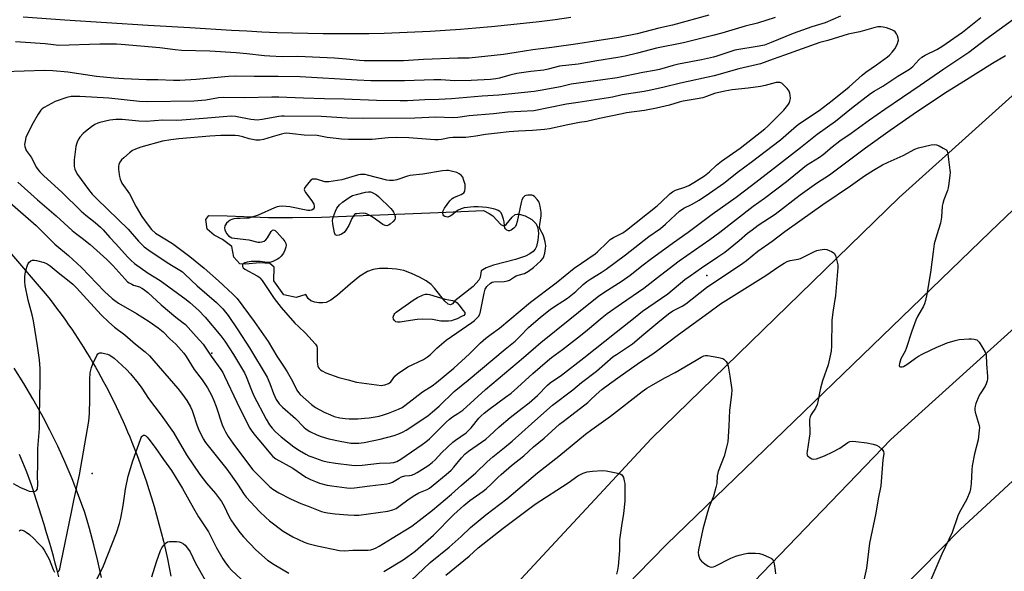
# Model space of a CAD drawing. Units: inches. Extents: x 1261765 to 1267765, y 533452 to 537453.
# Drawn here: x 1264707 to 1265122, y 534719 to 534952 of the extents above; entities that cross this region are included whole.
import ezdxf

# ---------------------------------------------------------------- set-up
doc = ezdxf.new("R2010")
doc.units = ezdxf.units.IN
doc.header["$MEASUREMENT"] = 0
for name, color, linetype in [('ELEV-Spot Elevation', 7, 'Continuous'), ('HYDRO-Single Line Stream', 4, 'Continuous'), ('HYDRO-Water Body', 4, 'Continuous'), ('TRANS-Road', 130, 'Continuous'), ('Undefined', 1, 'Continuous')]:
    doc.layers.add(name, color=color, linetype=linetype)

msp = doc.modelspace()

# ---------------------------------------------------------------- linework, layer by layer
at = {"layer": 'ELEV-Spot Elevation'}
for p in [(1264996.67, 534844.23, 473.74), (1264787.81, 534811.44, 470.13), (1264737.33, 534760.75, 477.04)]:
    msp.add_point(p, dxfattribs=at)
at = {"layer": 'HYDRO-Single Line Stream'}
msp.add_lwpolyline([(1264723.28, 534717.09), (1264722.56, 534719.98), (1264721.79, 534722.91), (1264720.99, 534725.87), (1264720.15, 534728.85), (1264719.2, 534732.15), (1264718.14, 534735.72), (1264717.07, 534739.21), (1264715.84, 534743.17), (1264713.03, 534752.04), (1264712.32, 534754.19), (1264711.61, 534756.3), (1264710.94, 534758.22), (1264710.21, 534760.22), (1264709.56, 534761.92), (1264708.89, 534763.64), (1264708.19, 534765.35), (1264707.47, 534767.03), (1264706.72, 534768.67)], dxfattribs=at)
at = {"layer": 'HYDRO-Water Body'}
msp.add_lwpolyline([(1264906.45, 534869.41), (1264909.75, 534865.86), (1264910.9, 534865.17), (1264911.41, 534865.31), (1264911.98, 534865.77), (1264914.57, 534868.88), (1264915.81, 534869.96), (1264916.59, 534870.16), (1264917.51, 534870.14), (1264920, 534869.42), (1264922.79, 534867.86), (1264924.71, 534866.11), (1264925.41, 534864.36), (1264925.63, 534862), (1264925.43, 534859.13), (1264924.87, 534856.51), (1264924.29, 534855.39), (1264923.39, 534854.4), (1264921.94, 534853.36), (1264920.16, 534852.47), (1264915.93, 534851.01), (1264906.69, 534848.61), (1264903.6, 534847.48), (1264901.46, 534846.25), (1264901, 534843.46), (1264900.55, 534842.25), (1264898.12, 534839.68), (1264890.41, 534833.57), (1264889.33, 534832.36), (1264888.54, 534831.94), (1264887.61, 534832.19), (1264886.2, 534833.4), (1264881.77, 534838.92), (1264880.34, 534840.47), (1264878.31, 534841.99), (1264875.47, 534843.61), (1264872.1, 534845.15), (1264868.78, 534846.34), (1264865.75, 534846.96), (1264862.14, 534847.27), (1264858.56, 534847.22), (1264855.84, 534846.86), (1264853.45, 534845.94), (1264850.24, 534843.92), (1264846.36, 534840.81), (1264840.81, 534836), (1264838.04, 534833.93), (1264836.1, 534832.9), (1264834.7, 534832.69), (1264832.99, 534832.77), (1264831.28, 534833.07), (1264829.64, 534833.61), (1264828.43, 534834.61), (1264827.45, 534836.22), (1264823.37, 534834.93), (1264818.22, 534836.14), (1264813.99, 534842.05), (1264814.15, 534847.8), (1264812.34, 534849.31), (1264808.1, 534849.62), (1264802.05, 534849.02), (1264799.63, 534849.18), (1264797.06, 534852.05), (1264796.31, 534856.44), (1264792.38, 534859.47), (1264788.9, 534861.29), (1264785.88, 534863.87), (1264785.28, 534867.96), (1264786.64, 534869.62), (1264794.28, 534869.4), (1264811.82, 534868.75), (1264821.87, 534868.69), (1264834.12, 534868.93), (1264883.3, 534870.85), (1264902.39, 534871.67), (1264904.79, 534870.48)], close=True, dxfattribs=at)
at = {"layer": 'TRANS-Road'}
for points in [[(1264939.33, 534953.12), (1264932.65, 534952.22), (1264925.97, 534951.37), (1264919.28, 534950.59), (1264912.58, 534949.85), (1264905.88, 534949.18), (1264899.18, 534948.57), (1264892.75, 534948.06), (1264886.32, 534947.62), (1264879.89, 534947.24), (1264873.45, 534946.91), (1264867.01, 534946.65), (1264860.56, 534946.44), (1264854.11, 534946.3), (1264847.66, 534946.21), (1264841.21, 534946.19), (1264834.76, 534946.23), (1264828.31, 534946.32), (1264821.87, 534946.48), (1264815.42, 534946.69), (1264808.98, 534946.97), (1264802.55, 534947.31), (1264796.12, 534947.7), (1264778.54, 534948.75), (1264760.97, 534949.82), (1264743.39, 534950.93), (1264725.82, 534952.06), (1264708.25, 534953.23)], [(1264866.87, 534660.8), (1264973.38, 534775.51), (1265077.83, 534877.21), (1265145.02, 534937.71)], [(1265126.02, 534872.14), (1265116.24, 534862.7), (1264979.58, 534730.8), (1264967.31, 534718.13), (1264963.85, 534714.55), (1264959.47, 534709.94), (1264948.28, 534698.15), (1264932.87, 534681.59), (1264917.62, 534664.88), (1264902.55, 534648.03), (1264887.64, 534631.02), (1264872.9, 534613.86), (1264858.33, 534596.56), (1264855.65, 534593.32), (1264843.93, 534579.12), (1264829.71, 534561.53), (1264815.66, 534543.81), (1264740.62, 534449.83), (1264723.51, 534427.59), (1264712.65, 534413.48), (1264658.78, 534343.46)], [(1264702.45, 534854.31), (1264717.61, 534836.65), (1264719.06, 534834.81), (1264720.5, 534832.96), (1264721.91, 534831.1), (1264723.32, 534829.22), (1264724.7, 534827.32), (1264726.06, 534825.41), (1264727.41, 534823.49), (1264728.75, 534821.56), (1264730.06, 534819.61), (1264731.36, 534817.65), (1264732.63, 534815.67), (1264733.89, 534813.69), (1264735.13, 534811.69), (1264736.35, 534809.68), (1264737.56, 534807.66), (1264738.74, 534805.63), (1264739.91, 534803.58), (1264741.05, 534801.53), (1264742.18, 534799.46), (1264743.28, 534797.39), (1264744.37, 534795.3), (1264745.44, 534793.21), (1264746.48, 534791.11), (1264747.51, 534788.99), (1264748.52, 534786.87), (1264749.5, 534784.74), (1264750.47, 534782.6), (1264751.41, 534780.46), (1264752.33, 534778.31), (1264753.24, 534776.14), (1264754.12, 534773.98), (1264754.98, 534771.8), (1264756.33, 534768.28), (1264757.63, 534764.74), (1264758.9, 534761.18), (1264760.12, 534757.6), (1264761.29, 534754.01), (1264762.43, 534750.4), (1264763.51, 534746.77), (1264764.56, 534743.13), (1264765.56, 534739.48), (1264766.51, 534735.82), (1264767.42, 534732.15), (1264768.28, 534728.46), (1264769.1, 534724.76), (1264769.87, 534721.06), (1264770.6, 534717.35)], [(1264741.25, 534716.85), (1264739.79, 534723.79), (1264738.13, 534730.68), (1264736.27, 534737.52), (1264734.21, 534744.31), (1264731.66, 534751.4), (1264728.91, 534758.42), (1264725.97, 534765.37), (1264722.85, 534772.23), (1264719.54, 534779), (1264716.83, 534784.21), (1264716.06, 534785.69), (1264712.39, 534792.28), (1264708.55, 534798.76), (1264704.53, 534805.14)]]:
    msp.add_lwpolyline(points, dxfattribs=at)
msp.add_polyline3d([(1265156.97, 534786.43, 0), (1265103.48, 534737.13, 0), (1265044.98, 534677.52, 0), (1264990.45, 534621.16, 0), (1264931.02, 534553.61, 0), (1264864.73, 534471.47, 0), (1264779.59, 534363.7, 0), (1264747.27, 534321.35, 0), (1264717.26, 534282.46, 0), (1264676.69, 534304.7, 0), (1264690.27, 534322.68, 0), (1264691.38, 534324.14, 0), (1264801.24, 534467.44, 0), (1264955.27, 534651.46, 0), (1265074.24, 534775.03, 0), (1265245.25, 534929.53, 0)], dxfattribs=at)
at = {"layer": 'Undefined'}
for points, elevation in [([(1264997.51, 534954.11), (1264982.11, 534949.92), (1264976.48, 534948.6), (1264967.28, 534946.29), (1264959.35, 534944.71), (1264949.4, 534943.18), (1264942.25, 534941.99), (1264931.34, 534940.49), (1264923.3, 534939.5), (1264916.19, 534938.31), (1264910.89, 534937.54), (1264896.4, 534936.02), (1264891.66, 534936.03), (1264877.07, 534935.37), (1264868.69, 534934.85), (1264852.12, 534934.79), (1264850.08, 534934.94), (1264844.67, 534935.62), (1264839.55, 534935.97), (1264824.07, 534936.67), (1264817.49, 534936.6), (1264812.35, 534936.81), (1264810.05, 534936.98), (1264802.64, 534937.86), (1264798.15, 534938.25), (1264786.94, 534938.93), (1264775.05, 534939.22), (1264772.35, 534939.51), (1264765.88, 534940.39), (1264749.67, 534941.76), (1264747.65, 534941.83), (1264740.59, 534941.82), (1264723.24, 534941.34), (1264721.06, 534941.56), (1264717.61, 534942.09), (1264707.12, 534942.69), (1264704.96, 534942.9)], 472), ([(1265053.05, 534953.76), (1265046.53, 534950.86), (1265040.97, 534949.23), (1265033.02, 534946.43), (1265023.77, 534942.56), (1265021, 534941.53), (1265018.75, 534941.06), (1265008.47, 534939.31), (1265005.51, 534938.44), (1265000.82, 534936.77), (1264999.53, 534936.39), (1264994.47, 534935.3), (1264984.72, 534933.4), (1264982.47, 534932.85), (1264976.63, 534931.2), (1264974.61, 534930.74), (1264969.73, 534929.89), (1264958.9, 534927.72), (1264952.85, 534926.79), (1264939.44, 534924.98), (1264934.9, 534923.95), (1264926.38, 534922.28), (1264923.84, 534921.85), (1264908.9, 534920.32), (1264901.93, 534920.01), (1264888.98, 534918.81), (1264883.66, 534918.49), (1264877.73, 534918.35), (1264870.34, 534918), (1264867.33, 534917.95), (1264857.38, 534918.15), (1264843.66, 534918.66), (1264835.37, 534918.76), (1264826.47, 534919.05), (1264819.47, 534919.44), (1264816.09, 534919.55), (1264813.18, 534919.55), (1264801.78, 534919.19), (1264792.81, 534919.44), (1264790.68, 534919.26), (1264785.35, 534918.31), (1264780.31, 534917.89), (1264760.72, 534917.5), (1264757.3, 534917.72), (1264744.39, 534919.03), (1264732.23, 534919.82), (1264729.92, 534919.87), (1264728.53, 534919.82), (1264726.75, 534919.44), (1264721.82, 534917.72), (1264717.17, 534915.19), (1264716.21, 534914.54), (1264715.69, 534914.03), (1264714.52, 534912.34), (1264712.46, 534908.7), (1264709.85, 534903.51), (1264709.44, 534902.44), (1264709.09, 534901), (1264708.89, 534899.55), (1264708.95, 534898.76), (1264709.22, 534897.8), (1264709.58, 534897.08), (1264711.59, 534894.22), (1264713.91, 534889.87), (1264714.59, 534888.89), (1264715.34, 534887.99), (1264716.99, 534886.37), (1264724.6, 534879.5), (1264732.79, 534871.36), (1264734.76, 534869.69), (1264738.69, 534866.66), (1264740.82, 534864.7), (1264742.02, 534863.47), (1264744.81, 534860.24), (1264747.32, 534857.63), (1264752.25, 534852.13), (1264753.67, 534850.67), (1264755.26, 534849.38), (1264760.98, 534845.27), (1264766.06, 534842.15), (1264776.98, 534834.16), (1264778.59, 534832.84), (1264782.16, 534829.69), (1264784.97, 534826.69), (1264791.66, 534818.82), (1264793.29, 534816.52), (1264796.93, 534811), (1264801.59, 534803.19), (1264802.32, 534801.62), (1264804.55, 534795.83), (1264805.54, 534793.49), (1264810.72, 534783.64), (1264812.23, 534781.21), (1264813.33, 534779.79), (1264814.76, 534778.29), (1264817.14, 534776.19), (1264822.44, 534772.01), (1264824.86, 534770.41), (1264827.45, 534768.87), (1264828.74, 534768.21), (1264830.08, 534767.68), (1264834.71, 534766.13), (1264836.57, 534765.63), (1264839.95, 534765.06), (1264846.91, 534764.23), (1264848.65, 534764.12), (1264851.26, 534764.22), (1264858.6, 534765.07), (1264863.17, 534765.25), (1264864.57, 534765.42), (1264865.83, 534765.85), (1264867.58, 534766.82), (1264876.64, 534772.94), (1264878.14, 534774.07), (1264879.61, 534775.37), (1264886.75, 534782.44), (1264888.05, 534783.64), (1264889.32, 534784.56), (1264891.67, 534785.98), (1264893.68, 534787.47), (1264903.31, 534796.13), (1264919.3, 534809.64), (1264926.58, 534816), (1264938.87, 534825.84), (1264946.15, 534831.8), (1264951.02, 534835.6), (1264953.23, 534837.14), (1264960.89, 534841.98), (1264964.31, 534844.35), (1264969.84, 534848.77), (1264972.81, 534851.03), (1264982.59, 534858.13), (1264988.84, 534862.49), (1264998.87, 534870.1), (1265008.98, 534877.27), (1265015.47, 534882.21), (1265024.73, 534889.49), (1265036.21, 534898.24), (1265043.19, 534903.97), (1265051, 534909.36), (1265057.73, 534914.87), (1265065.75, 534921.13), (1265067.25, 534922.1), (1265070.87, 534924.11), (1265077.28, 534928.34), (1265082.21, 534931.38), (1265083.6, 534932.51), (1265086.13, 534935.31), (1265087.38, 534936.39), (1265088.81, 534937.22), (1265093.69, 534939.57), (1265095.82, 534940.86), (1265104.58, 534946.99), (1265112.28, 534953.13)], 468), ([(1265025.43, 534953.13), (1265018.09, 534950.79), (1265012.83, 534949.44), (1265003.02, 534946.58), (1264999.22, 534945.55), (1264986.83, 534942.4), (1264975.43, 534940.14), (1264967.37, 534938.04), (1264962.21, 534936.78), (1264959.15, 534936.2), (1264950.22, 534934.86), (1264942.39, 534933.43), (1264934.54, 534932.66), (1264929.71, 534931.32), (1264927.84, 534930.93), (1264922.42, 534930.39), (1264916.48, 534929.54), (1264913.61, 534928.84), (1264909.2, 534927.53), (1264907.62, 534927.2), (1264905.42, 534926.98), (1264897.2, 534926.57), (1264890.38, 534926.48), (1264884.39, 534926.84), (1264881.49, 534926.86), (1264869.12, 534926.35), (1264861.3, 534926.35), (1264854.96, 534926.46), (1264849.14, 534926.74), (1264825.16, 534928.17), (1264815.81, 534928.24), (1264805.67, 534928.19), (1264797.93, 534928.41), (1264794.83, 534928.24), (1264781.22, 534926.95), (1264774.31, 534926.57), (1264771.74, 534926.55), (1264765.14, 534926.79), (1264760.34, 534926.87), (1264750.67, 534927.23), (1264746.46, 534927.47), (1264739.24, 534928.28), (1264727.05, 534930.04), (1264720.8, 534930.61), (1264717.32, 534930.74), (1264700.06, 534930.24)], 470), ([(1264706.08, 534883.63), (1264714.24, 534876.23), (1264722.23, 534869.48), (1264728.96, 534863.19), (1264730.29, 534862.1), (1264733.21, 534859.96), (1264736.48, 534857.4), (1264743.58, 534851), (1264746.13, 534848.52), (1264751.11, 534842.9), (1264752.33, 534841.64), (1264753.03, 534841.13), (1264754.04, 534840.57), (1264754.83, 534840.26), (1264757.39, 534839.48), (1264758.34, 534838.99), (1264759.04, 534838.5), (1264760.82, 534837.04), (1264766.52, 534831.88), (1264772.6, 534826.75), (1264775.78, 534824.34), (1264776.68, 534823.57), (1264781.3, 534818.56), (1264784.16, 534815.28), (1264787.55, 534810.27), (1264791.67, 534804.65), (1264792.44, 534803.4), (1264793.25, 534801.85), (1264798.42, 534790.77), (1264802.88, 534781.7), (1264803.87, 534779.88), (1264804.68, 534778.64), (1264806.11, 534776.75), (1264809.27, 534773.06), (1264812.61, 534768.99), (1264813.59, 534767.94), (1264814.82, 534766.93), (1264821.99, 534762.92), (1264827.52, 534759.16), (1264829.5, 534758.17), (1264831.65, 534757.28), (1264833.28, 534756.7), (1264836.56, 534755.82), (1264838.54, 534755.46), (1264844.85, 534754.61), (1264846.55, 534754.53), (1264847.98, 534754.61), (1264854.45, 534755.52), (1264861.74, 534756.39), (1264862.89, 534756.59), (1264864.11, 534757.07), (1264866.84, 534758.81), (1264867.86, 534759.37), (1264869.26, 534759.75), (1264871.27, 534759.87), (1264872.12, 534760.02), (1264873.24, 534760.42), (1264874.52, 534761.12), (1264878.94, 534763.97), (1264880.82, 534765.36), (1264882.13, 534766.5), (1264884.9, 534769.52), (1264889.56, 534773.93), (1264890.68, 534774.83), (1264895.09, 534777.89), (1264895.91, 534778.56), (1264897.22, 534779.96), (1264900.51, 534784.06), (1264901.44, 534784.99), (1264902.71, 534786.11), (1264904.74, 534787.71), (1264911.8, 534792.86), (1264914.13, 534794.65), (1264916.77, 534796.94), (1264923.27, 534802.93), (1264929.38, 534808.27), (1264931.17, 534809.69), (1264935.71, 534813.01), (1264943.38, 534818.95), (1264946.39, 534821.38), (1264952.47, 534826.51), (1264954.63, 534828.22), (1264960.6, 534832.48), (1264970.11, 534838.88), (1264977.09, 534844.37), (1264985.04, 534850.42), (1264997.95, 534859.4), (1265002.11, 534862.54), (1265016.19, 534873.54), (1265020.98, 534876.84), (1265030.23, 534883.94), (1265038.72, 534890.76), (1265040.55, 534892), (1265044.17, 534894.15), (1265045.77, 534895.27), (1265049.54, 534898.53), (1265052.79, 534901.06), (1265057.6, 534904.33), (1265065.3, 534909.95), (1265071.7, 534914.5), (1265086.71, 534924.63), (1265096.62, 534931.45), (1265107.17, 534938.5), (1265114.39, 534943.94), (1265125.66, 534952.17)], 470), ([(1264702.58, 534875.07), (1264713.68, 534865.34), (1264721.69, 534857.55), (1264727.38, 534852.69), (1264732.88, 534847.68), (1264742.53, 534837.57), (1264745.75, 534834.6), (1264746.88, 534833.69), (1264748.5, 534832.62), (1264756.07, 534828.28), (1264761.43, 534824.84), (1264765.22, 534822.18), (1264767.29, 534820.53), (1264770.17, 534817.55), (1264772.73, 534815.32), (1264776, 534811.56), (1264777.01, 534810.11), (1264780.44, 534804.54), (1264783.78, 534800.21), (1264786.08, 534796.85), (1264787.69, 534793.82), (1264788.74, 534791.46), (1264789.64, 534789.03), (1264792.26, 534781.32), (1264792.87, 534779.76), (1264793.61, 534778.33), (1264794.79, 534776.37), (1264796.68, 534773.49), (1264803.28, 534764.67), (1264805.2, 534762.32), (1264812.16, 534755.2), (1264813.61, 534754.06), (1264816.11, 534752.55), (1264820.99, 534750.02), (1264825.44, 534748), (1264828.46, 534746.9), (1264834.11, 534744.65), (1264835.23, 534744.35), (1264836.69, 534744.12), (1264839.91, 534743.72), (1264845.27, 534743.29), (1264847.84, 534743.16), (1264849.82, 534743.18), (1264862.04, 534744.83), (1264864.21, 534745.35), (1264865.59, 534745.97), (1264866.77, 534746.77), (1264871.05, 534750), (1264873.43, 534751.59), (1264875.11, 534752.56), (1264877.94, 534753.63), (1264878.7, 534753.99), (1264879.66, 534754.57), (1264881.26, 534755.8), (1264886.71, 534760.3), (1264888.84, 534762.17), (1264889.89, 534763.32), (1264893.15, 534767.38), (1264894.78, 534768.99), (1264896.15, 534770.08), (1264903.38, 534775.27), (1264904.91, 534776.59), (1264908.99, 534780.41), (1264913.65, 534784.41), (1264918.81, 534788.22), (1264921.74, 534790.6), (1264925.22, 534793.7), (1264929.46, 534798), (1264930.53, 534798.96), (1264935.41, 534802.23), (1264944.84, 534809.5), (1264958.43, 534820.41), (1264966.42, 534826.66), (1264969.52, 534829.18), (1264980.24, 534836.59), (1264987.44, 534842.53), (1264989.63, 534844.17), (1264994.46, 534847.55), (1265001.29, 534852.13), (1265004.19, 534854.17), (1265010.28, 534859.01), (1265013.88, 534862.12), (1265015.75, 534863.6), (1265018.35, 534865.44), (1265025.44, 534870.1), (1265036.02, 534878.36), (1265042.88, 534883.27), (1265048.44, 534886.78), (1265063.64, 534898.19), (1265074, 534905.59), (1265085.51, 534913.55), (1265098.05, 534921.9), (1265105.12, 534926.25), (1265117.13, 534933.9), (1265122.6, 534937.09)], 472), ([(1264703.98, 534756.46), (1264707.09, 534754.81), (1264709.49, 534753.76), (1264710.86, 534753.29), (1264712.26, 534753.13), (1264713.3, 534753.2), (1264713.88, 534753.53), (1264714.13, 534753.9), (1264714.3, 534754.35), (1264714.44, 534755.76), (1264714.37, 534759.95), (1264714.47, 534764.13), (1264714.38, 534771.21), (1264715.07, 534778.01), (1264715.17, 534779.73), (1264715.1, 534784.79), (1264715.46, 534799.85), (1264715.4, 534805.08), (1264715.11, 534808.64), (1264714.36, 534814.53), (1264712.68, 534825.12), (1264712.09, 534827.7), (1264710.39, 534833.9), (1264709.13, 534840), (1264708.95, 534841.73), (1264709.01, 534843.68), (1264709.15, 534845.04), (1264709.42, 534846.38), (1264710.05, 534848.6), (1264710.39, 534849.36), (1264710.7, 534849.78), (1264711.54, 534850.41), (1264712.25, 534850.71), (1264713.05, 534850.76), (1264713.9, 534850.61), (1264717.07, 534849.71), (1264718.44, 534849.18), (1264719.63, 534848.38), (1264723.05, 534845.55), (1264726.98, 534842.51), (1264729.19, 534840.58), (1264730.78, 534839.01), (1264741.2, 534827.69), (1264744.34, 534824.62), (1264746.73, 534822.46), (1264751.08, 534819.19), (1264755.71, 534815.29), (1264759.74, 534812.03), (1264761.53, 534810.31), (1264773.55, 534796.54), (1264775.04, 534794.68), (1264777.26, 534791.55), (1264778.83, 534788.84), (1264779.54, 534787.35), (1264780.01, 534786.05), (1264781.51, 534781.26), (1264782.26, 534779.38), (1264784.22, 534775.38), (1264785.19, 534773.78), (1264794.21, 534762.54), (1264798.69, 534756.25), (1264801.45, 534751.92), (1264802.34, 534750.67), (1264807.89, 534744.71), (1264810.57, 534742.08), (1264812.15, 534740.75), (1264817.95, 534736.36), (1264822.03, 534734.03), (1264826.82, 534731.72), (1264828.41, 534731.15), (1264832.27, 534730.14), (1264841.74, 534728.24), (1264843.81, 534728.14), (1264847.33, 534728.35), (1264853.82, 534728.43), (1264854.95, 534728.54), (1264855.78, 534728.74), (1264856.85, 534729.18), (1264858.41, 534730.07), (1264863.99, 534733.43), (1264872.24, 534738.53), (1264880.95, 534745.28), (1264889.02, 534751.96), (1264893.2, 534755.78), (1264899.25, 534760.95), (1264903.95, 534765.6), (1264906.33, 534767.78), (1264911.24, 534771.68), (1264914.5, 534774.39), (1264922.7, 534781.62), (1264927.84, 534786.33), (1264931.58, 534789.56), (1264940.13, 534796.04), (1264943.83, 534799.16), (1264950.09, 534803.94), (1264957.21, 534810.07), (1264958.52, 534810.99), (1264963.66, 534814.26), (1264965.28, 534815.41), (1264970.03, 534819.55), (1264975.98, 534824.46), (1264980.53, 534828.07), (1264982.38, 534829.3), (1264986.25, 534831.38), (1264987.78, 534832.33), (1264996.54, 534839.19), (1265011.85, 534849.47), (1265013.4, 534850.64), (1265018.16, 534854.55), (1265024.16, 534858.76), (1265029.61, 534862.85), (1265035.84, 534867.35), (1265045.53, 534874.18), (1265057.3, 534882.04), (1265063.11, 534886.27), (1265066.98, 534888.73), (1265070.72, 534890.95), (1265073.21, 534892.16), (1265079.53, 534894.9), (1265084.38, 534897.52), (1265086, 534898.19), (1265091.28, 534899.45), (1265092.8, 534899.6), (1265093.58, 534899.44), (1265094.61, 534899), (1265096.39, 534898.06), (1265097.55, 534897.31), (1265098.02, 534896.72), (1265098.29, 534895.68), (1265098.54, 534893.22), (1265099.22, 534888.67), (1265099.26, 534887.8), (1265099.18, 534886.62), (1265098.79, 534883.06), (1265098.5, 534881.3), (1265098.15, 534880.16), (1265096.64, 534876.24), (1265096.17, 534874.7), (1265096, 534873.55), (1265095.65, 534868.91), (1265095.27, 534866.4), (1265093.64, 534861.47), (1265092.59, 534857.66), (1265092.09, 534854.3), (1265091.08, 534845.6), (1265089.47, 534836.37), (1265088.88, 534833.77), (1265088.45, 534832.35), (1265088, 534831.3), (1265085.56, 534826.97), (1265084.85, 534825.4), (1265083.17, 534820.81), (1265080.8, 534813.43), (1265080.35, 534812.35), (1265078.54, 534809.07), (1265077.88, 534807.17), (1265077.79, 534806.23), (1265077.99, 534805.93), (1265078.38, 534805.77), (1265079.11, 534805.77), (1265079.6, 534805.93), (1265081.03, 534806.77), (1265084.69, 534809.39), (1265085.94, 534810.19), (1265087.49, 534811.05), (1265091.35, 534812.97), (1265093.34, 534813.89), (1265098.01, 534815.8), (1265101.41, 534816.88), (1265103.14, 534817.21), (1265107.19, 534817.57), (1265108.35, 534817.6), (1265109.5, 534817.44), (1265110.56, 534817.06), (1265111, 534816.74), (1265111.55, 534816.11), (1265113.12, 534813.67), (1265114.12, 534811.93), (1265114.44, 534810.86), (1265114.6, 534806.95), (1265115.03, 534801.61), (1265115.03, 534800.72), (1265114.92, 534799.89), (1265114.51, 534798.55), (1265114.04, 534797.52), (1265111.95, 534794.4), (1265111.39, 534793.4), (1265110.16, 534790.19), (1265109.82, 534789.11), (1265109.66, 534788.29), (1265109.69, 534787.47), (1265109.86, 534786.62), (1265111.53, 534781.02), (1265111.64, 534780.17), (1265111.61, 534779), (1265111.15, 534774.91), (1265109.56, 534769), (1265108.61, 534764), (1265108.42, 534762.26), (1265108.16, 534756.51), (1265107.85, 534754.18), (1265107.56, 534753.05), (1265106.27, 534749.83), (1265103.17, 534744.17), (1265102.53, 534742.86), (1265100.17, 534735.81), (1265095.74, 534726.65), (1265091.15, 534715.83)], 474), ([(1264860.38, 534719.31), (1264868.62, 534724.33), (1264870.56, 534725.64), (1264873.59, 534727.99), (1264881.37, 534734.63), (1264889.97, 534743.45), (1264894.09, 534747.26), (1264896.67, 534749.34), (1264902.26, 534753.26), (1264903.64, 534754.31), (1264905.83, 534756.32), (1264908.51, 534759), (1264909.95, 534760.33), (1264914.33, 534764.03), (1264919.51, 534768.13), (1264923.58, 534771.93), (1264927.98, 534775.62), (1264934.53, 534781.5), (1264936, 534782.68), (1264939.72, 534785.41), (1264946.44, 534790.65), (1264947.51, 534791.6), (1264950, 534794.07), (1264952.38, 534796.14), (1264955.61, 534798.56), (1264960.12, 534801.72), (1264968.61, 534807.84), (1264973.49, 534811), (1264975.39, 534812.32), (1264984.74, 534819.35), (1264993.48, 534825.67), (1264997.44, 534828.71), (1265002.36, 534832.31), (1265021.6, 534844.32), (1265027.01, 534848.11), (1265029.27, 534849.48), (1265030.52, 534850.12), (1265031.78, 534850.57), (1265035.22, 534851.2), (1265036.23, 534851.48), (1265037.57, 534852.09), (1265042.04, 534854.42), (1265043.13, 534854.8), (1265044.53, 534855.1), (1265046.22, 534855.32), (1265047.34, 534855.19), (1265049.23, 534854.44), (1265049.96, 534854.02), (1265050.37, 534853.67), (1265050.87, 534852.72), (1265051.51, 534850.51), (1265051.88, 534848.83), (1265051.92, 534847.68), (1265051, 534835.78), (1265049.84, 534828.82), (1265049.45, 534825.3), (1265049.23, 534814.61), (1265049.08, 534812.29), (1265047.89, 534806.56), (1265045.52, 534799.79), (1265044.65, 534796.7), (1265044.17, 534794.73), (1265043.47, 534790.95), (1265043.19, 534789.82), (1265042.45, 534788.33), (1265040.61, 534785.62), (1265040.22, 534784.6), (1265040.02, 534783.48), (1265039.93, 534782.34), (1265040.09, 534778.58), (1265040.08, 534777.45), (1265039.85, 534775.57), (1265038.95, 534770.02), (1265038.89, 534769.18), (1265038.94, 534768.66), (1265039.15, 534768.21), (1265039.53, 534767.84), (1265040.23, 534767.36), (1265041, 534766.97), (1265041.81, 534766.75), (1265042.93, 534766.91), (1265046.3, 534768.17), (1265049.84, 534769.84), (1265052.71, 534771.42), (1265056.08, 534773.78), (1265057.02, 534774.17), (1265058.04, 534774.36), (1265059.5, 534774.27), (1265064.2, 534773.64), (1265066.85, 534773.13), (1265068.27, 534772.74), (1265069.22, 534772.17), (1265070.64, 534770.85), (1265070.97, 534770.44), (1265071.19, 534769.99), (1265071.26, 534769.2), (1265070.91, 534766.49), (1265070.1, 534755.52), (1265068.94, 534750.06), (1265067.9, 534744.03), (1265065.25, 534731.38), (1265063.95, 534720.72), (1265062.66, 534714.47)], 476), ([(1264723.17, 534719.17), (1264723.66, 534720.49), (1264724.33, 534723.37), (1264728.72, 534744.35), (1264729.58, 534749.36), (1264731.97, 534760.12), (1264735.94, 534782.86), (1264736.15, 534784.41), (1264736.25, 534786.14), (1264736.39, 534791.96), (1264736.33, 534800.34), (1264736.58, 534803.15), (1264737.13, 534805.4), (1264737.68, 534807.01), (1264739.33, 534810.48), (1264739.78, 534811.16), (1264740.16, 534811.47), (1264740.63, 534811.59), (1264741.46, 534811.57), (1264742.62, 534811.39), (1264743.78, 534811.1), (1264744.8, 534810.61), (1264746.66, 534809.34), (1264748.22, 534808), (1264751.83, 534804.55), (1264753.47, 534802.74), (1264756.83, 534798.81), (1264758.39, 534796.7), (1264761.08, 534792.36), (1264766.44, 534785.33), (1264771.61, 534777.95), (1264777.15, 534768.63), (1264782.74, 534760.33), (1264785.63, 534756.64), (1264789.33, 534752.25), (1264791.9, 534748.87), (1264793.11, 534746.93), (1264795.05, 534742.71), (1264796.15, 534740.72), (1264797.06, 534739.27), (1264799.69, 534735.79), (1264801.16, 534734.01), (1264806.38, 534728.53), (1264811.33, 534724.2), (1264814.1, 534722.3), (1264820.4, 534718.73)], 476), ([(1264869.12, 534712.95), (1264879.95, 534723.1), (1264888.02, 534729.57), (1264892.97, 534734.08), (1264896.93, 534737.86), (1264903.48, 534743.28), (1264912.26, 534750.04), (1264925.17, 534761.01), (1264934.23, 534767.99), (1264945.51, 534777.34), (1264948.11, 534779.29), (1264956.02, 534784.87), (1264969.44, 534795.27), (1264971.38, 534796.68), (1264973.29, 534797.87), (1264978.97, 534801.14), (1264983.37, 534803.28), (1264992.14, 534808.58), (1264994.3, 534809.82), (1264995.35, 534810.31), (1264996.06, 534810.49), (1264996.9, 534810.48), (1265001.77, 534809.64), (1265003.41, 534809.2), (1265003.86, 534808.93), (1265004.25, 534808.58), (1265004.76, 534807.96), (1265005.19, 534807.28), (1265005.65, 534805.97), (1265006.43, 534801.75), (1265007.17, 534796.06), (1265007.05, 534794.02), (1265006.17, 534787.5), (1265005.89, 534780.75), (1265005.51, 534774.1), (1265005.15, 534772.37), (1265003.97, 534768.07), (1265001.42, 534761.59), (1265001.07, 534759.72), (1265000.85, 534756.51), (1265000.48, 534754.81), (1264999.41, 534751.18), (1264997.67, 534746.63), (1264996.89, 534744.37), (1264994.96, 534737.21), (1264993.13, 534728.55), (1264993.03, 534727.39), (1264993.19, 534726.24), (1264993.42, 534725.4), (1264993.74, 534724.6), (1264994.44, 534723.73), (1264995.8, 534722.61), (1264997.22, 534721.61), (1264997.97, 534721.27), (1264998.68, 534721.2), (1264999.41, 534721.3), (1265000.2, 534721.58), (1265006.83, 534724.96), (1265008.9, 534725.85), (1265010.25, 534726.29), (1265012.48, 534726.87), (1265013.9, 534727.11), (1265017.13, 534727.15), (1265018.87, 534726.95), (1265020.28, 534726.47), (1265023.06, 534725.34), (1265023.84, 534724.95), (1265024.47, 534724.45), (1265024.81, 534723.75), (1265025.07, 534722.65), (1265025.55, 534719.76), (1265025.63, 534718.33)], 478), ([(1264736.24, 534709.75), (1264742.15, 534721.73), (1264747.66, 534735.75), (1264748.88, 534739.61), (1264749.48, 534741.83), (1264750.39, 534747.22), (1264751.38, 534754.17), (1264752.57, 534759.56), (1264754.47, 534766.01), (1264757.7, 534775.12), (1264758.02, 534775.87), (1264758.29, 534776.29), (1264758.61, 534776.62), (1264758.96, 534776.84), (1264759.5, 534776.87), (1264760.05, 534776.6), (1264760.61, 534776.08), (1264761.32, 534775.27), (1264763.98, 534771.66), (1264767.42, 534766.64), (1264769.78, 534763.59), (1264770.85, 534762.05), (1264775.53, 534754.41), (1264780.06, 534746.14), (1264782.22, 534742.42), (1264786.44, 534736.09), (1264789.77, 534729.33), (1264792.49, 534724.75), (1264793.59, 534723.04), (1264794.96, 534721.26), (1264796.17, 534719.99), (1264800.18, 534716.07)], 478), ([(1264886.58, 534717.8), (1264896.34, 534725.84), (1264900.2, 534729.34), (1264906.74, 534734.54), (1264910.8, 534737.68), (1264924.28, 534747.79), (1264938.12, 534756.84), (1264942.18, 534759.68), (1264944.5, 534760.82), (1264946.12, 534761.39), (1264948.43, 534761.69), (1264952.44, 534761.94), (1264954.15, 534761.86), (1264958.47, 534760.98), (1264960.13, 534760.55), (1264960.8, 534760.16), (1264961.11, 534759.75), (1264961.44, 534758.99), (1264961.84, 534757.59), (1264962.06, 534756.44), (1264962.06, 534748.99), (1264961.54, 534743.81), (1264960.67, 534738.63), (1264959.87, 534732.69), (1264959.8, 534728.22), (1264959.31, 534721.57), (1264959.01, 534719.92), (1264958.57, 534718.28)], 480), ([(1264706.54, 534736.47), (1264706.96, 534736.76), (1264707.4, 534736.9), (1264707.88, 534736.85), (1264708.62, 534736.55), (1264709.58, 534735.97), (1264710.88, 534735.03), (1264712.83, 534733.32), (1264714.55, 534731.36), (1264716.26, 534729.59), (1264717.08, 534728.42), (1264719.18, 534724.63), (1264720.87, 534720.2), (1264721.45, 534719.05)], 476), ([(1264762.51, 534717.17), (1264764.44, 534723.45), (1264766.19, 534728.29), (1264766.74, 534729.28), (1264767.6, 534730.41), (1264768.54, 534731.43), (1264769.18, 534731.88), (1264769.97, 534732.06), (1264770.83, 534732.08), (1264772.89, 534731.98), (1264774.04, 534731.83), (1264774.85, 534731.55), (1264775.86, 534730.98), (1264776.56, 534730.47), (1264777.17, 534729.84), (1264778.65, 534727.6), (1264780.98, 534722.84), (1264784.99, 534715.69)], 480)]:
    msp.add_lwpolyline(points, dxfattribs=dict(at, elevation=elevation))
for points, elevation in [([(1265069.99, 534949.22), (1265068.85, 534949.14), (1265067.15, 534948.83), (1265061.18, 534947.07), (1265056.31, 534946.05), (1265047.72, 534943.43), (1265044.36, 534942.56), (1265029.43, 534937.31), (1265024.63, 534935.52), (1265019.28, 534933.64), (1265010.13, 534931.49), (1264999.75, 534928.54), (1264985.5, 534925.46), (1264978.66, 534923.69), (1264973.07, 534922.46), (1264970.29, 534921.97), (1264960.97, 534920.56), (1264956.91, 534919.52), (1264955.2, 534919.19), (1264942.43, 534917.33), (1264937.5, 534916.53), (1264923.63, 534913.7), (1264918.19, 534913.53), (1264912.75, 534913.18), (1264906.66, 534912.49), (1264896.39, 534911.61), (1264891.57, 534910.93), (1264889.52, 534910.78), (1264882.41, 534911.1), (1264873.53, 534910.63), (1264851.64, 534910.51), (1264844.87, 534910.68), (1264833.93, 534911.3), (1264818.38, 534911.56), (1264817.23, 534911.51), (1264816.07, 534911.35), (1264809.15, 534910.04), (1264807.02, 534909.88), (1264805.65, 534909.96), (1264804.24, 534910.16), (1264797.8, 534911.36), (1264796.12, 534911.47), (1264792.59, 534911.25), (1264784.33, 534910.51), (1264775.21, 534909.82), (1264772.86, 534909.74), (1264767.21, 534909.78), (1264760.19, 534909.28), (1264757.04, 534909.35), (1264751.5, 534909.99), (1264750.04, 534910.1), (1264747.37, 534910.14), (1264744.83, 534909.87), (1264740.59, 534908.88), (1264739.77, 534908.59), (1264738.47, 534907.92), (1264737.02, 534906.98), (1264734.56, 534905.08), (1264733.52, 534904.12), (1264732.2, 534902.65), (1264731.72, 534901.95), (1264731.23, 534900.94), (1264730.73, 534899.62), (1264730.52, 534898.77), (1264729.82, 534893.14), (1264729.75, 534891.39), (1264729.83, 534890.25), (1264730.09, 534889.19), (1264730.45, 534888.16), (1264731.12, 534886.91), (1264735.87, 534880.55), (1264737.43, 534878.62), (1264739.36, 534876.56), (1264748.3, 534867.84), (1264752.51, 534863.85), (1264756.95, 534858.7), (1264758.27, 534857.32), (1264759.35, 534856.39), (1264761.24, 534854.96), (1264768.57, 534850), (1264770.79, 534848.56), (1264774.31, 534846.55), (1264775.46, 534845.75), (1264776.53, 534844.81), (1264781.6, 534839.9), (1264789.76, 534832.88), (1264791.35, 534831.35), (1264792.47, 534830.15), (1264794.67, 534827.32), (1264798.82, 534821.39), (1264803.7, 534813.79), (1264811.15, 534801.32), (1264812.35, 534798.75), (1264813.84, 534794.43), (1264815.03, 534791.95), (1264816.29, 534790.13), (1264817.6, 534788.66), (1264823.18, 534783.94), (1264826.64, 534780.33), (1264827.63, 534779.44), (1264829.18, 534778.41), (1264832.08, 534777.08), (1264833.96, 534776.36), (1264837.23, 534775.36), (1264842.03, 534774.3), (1264844.28, 534773.87), (1264846.54, 534773.55), (1264847.85, 534773.47), (1264849.86, 534773.58), (1264852.16, 534773.85), (1264858.8, 534775.19), (1264864.72, 534776.71), (1264866.38, 534777.27), (1264868.26, 534778.15), (1264869.81, 534779.02), (1264878.97, 534785.08), (1264880.96, 534786.68), (1264883.73, 534789.18), (1264890.12, 534795.33), (1264896.04, 534800.17), (1264911.53, 534813.24), (1264915.74, 534816.61), (1264917.92, 534818.62), (1264921.46, 534822.3), (1264926.56, 534826.64), (1264930.54, 534829.89), (1264932.37, 534831.19), (1264935.96, 534833.38), (1264937.85, 534834.66), (1264941.37, 534837.55), (1264944.5, 534840.41), (1264946.07, 534841.72), (1264947.69, 534842.81), (1264952.09, 534845.5), (1264954.25, 534847), (1264962.36, 534853.01), (1264972.23, 534860.71), (1264977.07, 534864.17), (1264979.26, 534865.93), (1264983.47, 534869.93), (1264985.16, 534871.39), (1264987.02, 534872.63), (1264990.21, 534874.24), (1264993.36, 534876.11), (1264997.75, 534879), (1265003.77, 534883.23), (1265010.04, 534888.18), (1265015.37, 534892.09), (1265027.77, 534901.5), (1265034.53, 534907.4), (1265035.77, 534908.4), (1265043.99, 534913.93), (1265049.6, 534918.06), (1265056.72, 534923.83), (1265062.25, 534928.85), (1265063.79, 534930.14), (1265068.29, 534933.11), (1265072.92, 534936.56), (1265073.78, 534937.3), (1265074.9, 534938.51), (1265075.92, 534939.88), (1265076.53, 534940.85), (1265077.1, 534942.1), (1265077.43, 534943.12), (1265077.5, 534943.63), (1265077.41, 534944.42), (1265077.07, 534945.47), (1265076.73, 534946.24), (1265076.11, 534947.05), (1265075.57, 534947.47), (1265074.72, 534947.94), (1265072.51, 534948.73), (1265071.08, 534949.09)], 466), ([(1265026.9, 534925.78), (1265025.87, 534925.7), (1265021.3, 534924.49), (1265019.3, 534924.08), (1265014.13, 534923.31), (1265007.29, 534922.55), (1265004.2, 534922.04), (1264999.89, 534921), (1264996.54, 534919.77), (1264995.03, 534919.31), (1264992.52, 534918.81), (1264986.72, 534917.85), (1264984.92, 534917.37), (1264980.93, 534916.11), (1264975.49, 534914.88), (1264970.31, 534913.87), (1264962.82, 534912.87), (1264960.88, 534912.54), (1264951.44, 534910.58), (1264946.06, 534909.27), (1264942.91, 534908.79), (1264938.07, 534907.9), (1264930.25, 534906.13), (1264928.25, 534905.87), (1264923.17, 534905.47), (1264917.19, 534905.23), (1264913.32, 534904.95), (1264908.42, 534904.28), (1264903.36, 534903.75), (1264899.27, 534903.1), (1264894.95, 534902.55), (1264889.47, 534902.49), (1264888.13, 534902.31), (1264884.69, 534901.67), (1264883.28, 534901.55), (1264881.87, 534901.58), (1264870.98, 534902.3), (1264865.81, 534902.46), (1264862.21, 534902.35), (1264855.45, 534901.69), (1264851.21, 534901.59), (1264845.57, 534901.59), (1264842.61, 534901.77), (1264840.27, 534902.02), (1264836.52, 534902.53), (1264832.25, 534903.29), (1264826.77, 534903.5), (1264821.92, 534904.09), (1264819.35, 534904.27), (1264818.34, 534904.18), (1264817.23, 534903.94), (1264813.28, 534902.79), (1264809.63, 534901.6), (1264808.09, 534901.35), (1264806.38, 534901.42), (1264804.96, 534901.61), (1264803.56, 534901.96), (1264800.99, 534902.81), (1264799.1, 534903.22), (1264797.69, 534903.35), (1264794.49, 534903.4), (1264791.62, 534903.35), (1264787.01, 534903.09), (1264773.89, 534901.97), (1264770.56, 534901.56), (1264766.97, 534900.92), (1264757.84, 534898.46), (1264755.63, 534897.64), (1264754.33, 534896.97), (1264753.17, 534896.08), (1264750.68, 534893.98), (1264749.7, 534893.01), (1264749.03, 534892.16), (1264748.61, 534891.15), (1264748.47, 534890.33), (1264748.5, 534889.18), (1264748.73, 534886.88), (1264748.88, 534886.03), (1264749.18, 534884.98), (1264749.57, 534883.96), (1264749.95, 534883.22), (1264753.1, 534878.78), (1264755.95, 534873.24), (1264758.29, 534869.2), (1264760.93, 534865.5), (1264762.46, 534863.74), (1264764.14, 534862.17), (1264771.28, 534857.76), (1264778.59, 534852.23), (1264784.57, 534847.35), (1264790.72, 534841.98), (1264796.73, 534836.45), (1264798.56, 534834.53), (1264805.7, 534824.86), (1264811.61, 534816.38), (1264815.26, 534810.2), (1264818.42, 534805.52), (1264819.67, 534803.56), (1264821.83, 534799.61), (1264823.67, 534795.9), (1264824.43, 534794.84), (1264825.17, 534794.07), (1264829.84, 534789.87), (1264831.54, 534788.58), (1264835.28, 534786.61), (1264837.88, 534785.44), (1264839.46, 534784.83), (1264841.8, 534784.25), (1264844.04, 534783.96), (1264845.73, 534783.83), (1264849.41, 534783.8), (1264852.23, 534784), (1264854.2, 534784.23), (1264856.73, 534784.62), (1264858.38, 534784.96), (1264860.28, 534785.44), (1264862.42, 534786.12), (1264866.61, 534787.8), (1264868.12, 534788.58), (1264869.3, 534789.36), (1264876.7, 534795.19), (1264880.76, 534797.76), (1264882.58, 534799.14), (1264889.88, 534805.17), (1264896.59, 534811.28), (1264901.12, 534815.79), (1264903.41, 534817.86), (1264905.62, 534819.55), (1264909.21, 534822.06), (1264922.24, 534832.99), (1264933.14, 534841.23), (1264940.72, 534847.35), (1264949.53, 534853.44), (1264950.56, 534854.32), (1264954.59, 534858.25), (1264955.9, 534859.39), (1264957.34, 534860.28), (1264961.22, 534862.26), (1264962.79, 534863.34), (1264975.68, 534873.64), (1264977.38, 534875.16), (1264981.07, 534878.67), (1264982.21, 534879.61), (1264983.47, 534880.24), (1264987.35, 534881.53), (1264989.03, 534882.24), (1264991.23, 534883.55), (1264995.63, 534886.38), (1264997.75, 534888.01), (1265000.76, 534890.79), (1265002.78, 534892.52), (1265010.68, 534898.04), (1265021.1, 534906.15), (1265022.36, 534907.27), (1265027.14, 534912.03), (1265029.11, 534914.1), (1265030.79, 534916.09), (1265031.41, 534917.05), (1265031.74, 534917.81), (1265031.89, 534918.95), (1265031.84, 534920.42), (1265031.72, 534921.28), (1265031.44, 534922.07), (1265030.56, 534923.19), (1265028.48, 534925.25), (1265027.59, 534925.7)], 464), ([(1264886.89, 534888.55), (1264885.19, 534888.39), (1264876.84, 534887.04), (1264871.4, 534886.5), (1264870.35, 534886.22), (1264865.84, 534884.67), (1264864.45, 534884.41), (1264862.75, 534884.4), (1264861.61, 534884.54), (1264853.55, 534886.61), (1264852.51, 534886.83), (1264851.39, 534886.92), (1264850.57, 534886.89), (1264849.72, 534886.72), (1264842.7, 534884.58), (1264837.22, 534883.83), (1264836.36, 534883.79), (1264835.51, 534883.86), (1264832, 534884.9), (1264831.15, 534884.97), (1264830.35, 534884.89), (1264829.67, 534884.53), (1264828.71, 534883.52), (1264827.14, 534881.46), (1264826.9, 534881), (1264826.8, 534880.55), (1264826.9, 534880.07), (1264827.3, 534879.36), (1264830.04, 534875.78), (1264830.88, 534874.3), (1264831.08, 534873.56), (1264830.97, 534872.88), (1264830.59, 534872.3), (1264830.01, 534871.88), (1264829.22, 534871.7), (1264828.36, 534871.74), (1264820.75, 534873.22), (1264817.64, 534873.47), (1264816.24, 534873.37), (1264815.41, 534873.18), (1264814.32, 534872.78), (1264807.37, 534869.72), (1264804.33, 534868.7), (1264803.49, 534868.5), (1264802.64, 534868.4), (1264799.8, 534868.38), (1264798.34, 534868.28), (1264797.17, 534868.13), (1264796.33, 534867.93), (1264795.58, 534867.56), (1264794.9, 534867.06), (1264794.06, 534866.3), (1264793.55, 534865.66), (1264793.35, 534865.19), (1264793.26, 534864.4), (1264793.32, 534863.58), (1264793.57, 534862.81), (1264794.18, 534861.89), (1264794.91, 534861.05), (1264795.52, 534860.52), (1264796.26, 534860.18), (1264797.38, 534859.97), (1264803.43, 534859.28), (1264807.27, 534858.38), (1264808.1, 534858.35), (1264808.92, 534858.47), (1264809.94, 534858.82), (1264810.59, 534859.33), (1264811.3, 534860.21), (1264812.9, 534862.9), (1264813.41, 534863.42), (1264813.92, 534863.56), (1264814.54, 534863.25), (1264815.14, 534862.68), (1264817.75, 534859.75), (1264818.67, 534858.59), (1264819.04, 534857.84), (1264819.16, 534857.05), (1264819.06, 534856.27), (1264818.65, 534854.98), (1264818.02, 534853.76), (1264817.05, 534852.39), (1264816.3, 534851.58), (1264815.61, 534851.1), (1264813.56, 534850.11), (1264812.28, 534849.79), (1264811.2, 534849.81), (1264808.24, 534850.12), (1264804.46, 534850.11), (1264802.72, 534849.96), (1264801.71, 534849.62), (1264800.92, 534849.08), (1264800.72, 534848.7), (1264800.78, 534848.03), (1264801.09, 534847.53), (1264801.75, 534847.01), (1264807, 534844.19), (1264807.72, 534843.71), (1264808.15, 534843.33), (1264809.05, 534842.16), (1264814.11, 534834.62), (1264817.03, 534830.71), (1264822.9, 534824.22), (1264824.36, 534822.76), (1264827.39, 534820), (1264831.52, 534815.36), (1264832.1, 534814.4), (1264832.29, 534813.57), (1264832.35, 534807.91), (1264832.42, 534806.84), (1264832.57, 534806.07), (1264832.75, 534805.6), (1264833.15, 534805), (1264833.73, 534804.46), (1264834.41, 534803.99), (1264835.97, 534803.25), (1264841.44, 534801.18), (1264845.43, 534800.24), (1264848.92, 534799.22), (1264859.39, 534797.92), (1264859.96, 534797.94), (1264860.82, 534798.08), (1264862.44, 534798.66), (1264862.85, 534798.92), (1264863.35, 534799.4), (1264865.05, 534801.75), (1264866.12, 534802.73), (1264870.52, 534805.69), (1264877.15, 534808.89), (1264878.79, 534809.91), (1264880.09, 534810.93), (1264882.73, 534813.61), (1264886.77, 534816.96), (1264897.47, 534824.38), (1264898.64, 534825.27), (1264899.52, 534826.06), (1264900.45, 534827.17), (1264900.79, 534827.8), (1264900.98, 534828.33), (1264902.67, 534836.84), (1264903.13, 534838.48), (1264903.39, 534838.97), (1264903.92, 534839.65), (1264905.37, 534841.04), (1264906.08, 534841.47), (1264906.85, 534841.65), (1264911.19, 534841.75), (1264912.6, 534841.96), (1264913.36, 534842.31), (1264915.51, 534843.73), (1264916.26, 534844.14), (1264917.07, 534844.44), (1264919.76, 534845.17), (1264921.46, 534846.15), (1264923.56, 534847.62), (1264926.68, 534850.44), (1264927.62, 534851.53), (1264927.96, 534852.28), (1264928.31, 534853.64), (1264928.67, 534855.61), (1264928.72, 534856.73), (1264928.45, 534858.42), (1264927.91, 534860.64), (1264927.61, 534861.44), (1264926.4, 534863.71), (1264926.14, 534864.71), (1264926.19, 534865.83), (1264926.84, 534869.51), (1264926.81, 534870.95), (1264926.36, 534873.55), (1264925.87, 534875.21), (1264925.09, 534876.38), (1264923.94, 534877.63), (1264923.28, 534878.07), (1264922.78, 534878.2), (1264921.13, 534878.2), (1264920.34, 534878.05), (1264919.87, 534877.84), (1264919.5, 534877.53), (1264919.18, 534877.13), (1264918.69, 534876.2), (1264918.35, 534875.08), (1264916.68, 534867.03), (1264916.28, 534865.63), (1264915.9, 534864.94), (1264915.31, 534864.3), (1264914.17, 534863.43), (1264913.46, 534863.11), (1264913, 534863.11), (1264912.34, 534863.45), (1264911.77, 534863.99), (1264911.48, 534864.43), (1264911.28, 534865.19), (1264911.13, 534866.87), (1264910.89, 534868.02), (1264910.39, 534869.71), (1264909.92, 534870.73), (1264909.37, 534871.29), (1264908.68, 534871.7), (1264907.67, 534872.15), (1264906.6, 534872.46), (1264903.8, 534872.9), (1264900.14, 534873.25), (1264898.4, 534873.21), (1264894.33, 534872.85), (1264892.97, 534872.46), (1264891.44, 534871.7), (1264890.77, 534871.2), (1264889.12, 534869.72), (1264888.42, 534869.26), (1264887.41, 534868.91), (1264886.64, 534868.98), (1264886.15, 534869.19), (1264885.72, 534869.49), (1264885.39, 534869.87), (1264885.25, 534870.31), (1264885.23, 534870.8), (1264885.34, 534871.29), (1264886.04, 534872.65), (1264888.3, 534875.71), (1264889.26, 534876.75), (1264889.92, 534877.16), (1264891.69, 534877.82), (1264893.04, 534878.42), (1264893.79, 534878.85), (1264894.2, 534879.21), (1264894.46, 534879.58), (1264894.63, 534880.05), (1264894.75, 534881.19), (1264894.66, 534882.68), (1264894.22, 534884.41), (1264893.67, 534885.76), (1264893.03, 534886.6), (1264892.22, 534887.24), (1264891.23, 534887.69), (1264888.77, 534888.32), (1264887.67, 534888.51)], 462), ([(1264861.71, 534865.27), (1264860.97, 534865.4), (1264859.98, 534865.83), (1264855.91, 534868.75), (1264854.43, 534869.64), (1264853.16, 534870.28), (1264852.64, 534870.45), (1264851.82, 534870.55), (1264850.12, 534870.49), (1264849.02, 534870.36), (1264848.51, 534870.23), (1264848.06, 534870.02), (1264847.56, 534869.48), (1264846.93, 534868.28), (1264845.7, 534865.4), (1264844.44, 534863.4), (1264843.73, 534862.48), (1264843.31, 534862.09), (1264842.6, 534861.68), (1264841.55, 534861.3), (1264840.56, 534861.13), (1264840.17, 534861.22), (1264840.02, 534861.35), (1264839.63, 534862.25), (1264838.9, 534866.02), (1264838.79, 534867.46), (1264838.96, 534868.31), (1264839.22, 534869.15), (1264840.05, 534871.37), (1264840.63, 534872.72), (1264841.1, 534873.44), (1264841.65, 534874.09), (1264842.91, 534875.25), (1264845.73, 534877.18), (1264847.23, 534877.98), (1264848.94, 534878.46), (1264852.74, 534879.37), (1264853.89, 534879.58), (1264854.73, 534879.59), (1264855.26, 534879.44), (1264856.03, 534879.05), (1264857.28, 534878.26), (1264858.22, 534877.55), (1264863.32, 534872.52), (1264864.08, 534871.68), (1264864.53, 534870.98), (1264864.84, 534870.22), (1264865.12, 534869.18), (1264865.17, 534868.43), (1264865.03, 534867.96), (1264864.38, 534867.1), (1264863.1, 534865.94), (1264862.42, 534865.47)], 462), ([(1264886.24, 534824.95), (1264884.49, 534825.06), (1264880.91, 534825.69), (1264876.86, 534825.9), (1264874.51, 534825.68), (1264869.8, 534825.01), (1264867.25, 534824.57), (1264866.21, 534824.54), (1264865.5, 534824.73), (1264864.91, 534825.23), (1264864.49, 534825.9), (1264864.35, 534826.63), (1264864.43, 534827.11), (1264864.73, 534827.8), (1264865.03, 534828.21), (1264865.58, 534828.74), (1264873.16, 534834.11), (1264874.64, 534835.01), (1264876.97, 534836.08), (1264878.03, 534836.42), (1264878.85, 534836.45), (1264879.69, 534836.28), (1264882.9, 534835.24), (1264886.31, 534834.35), (1264889.36, 534833.69), (1264890.66, 534833.24), (1264891.33, 534832.76), (1264892.11, 534831.9), (1264893.94, 534829.56), (1264894.51, 534828.64), (1264894.61, 534828.19), (1264894.58, 534827.98), (1264894.16, 534827.45), (1264893.22, 534826.9), (1264891.34, 534826.04), (1264889.72, 534825.36), (1264888.89, 534825.1), (1264887.73, 534824.97)], 462)]:
    msp.add_lwpolyline(points, close=True, dxfattribs=dict(at, elevation=elevation))

doc.saveas('drawing.dxf')
